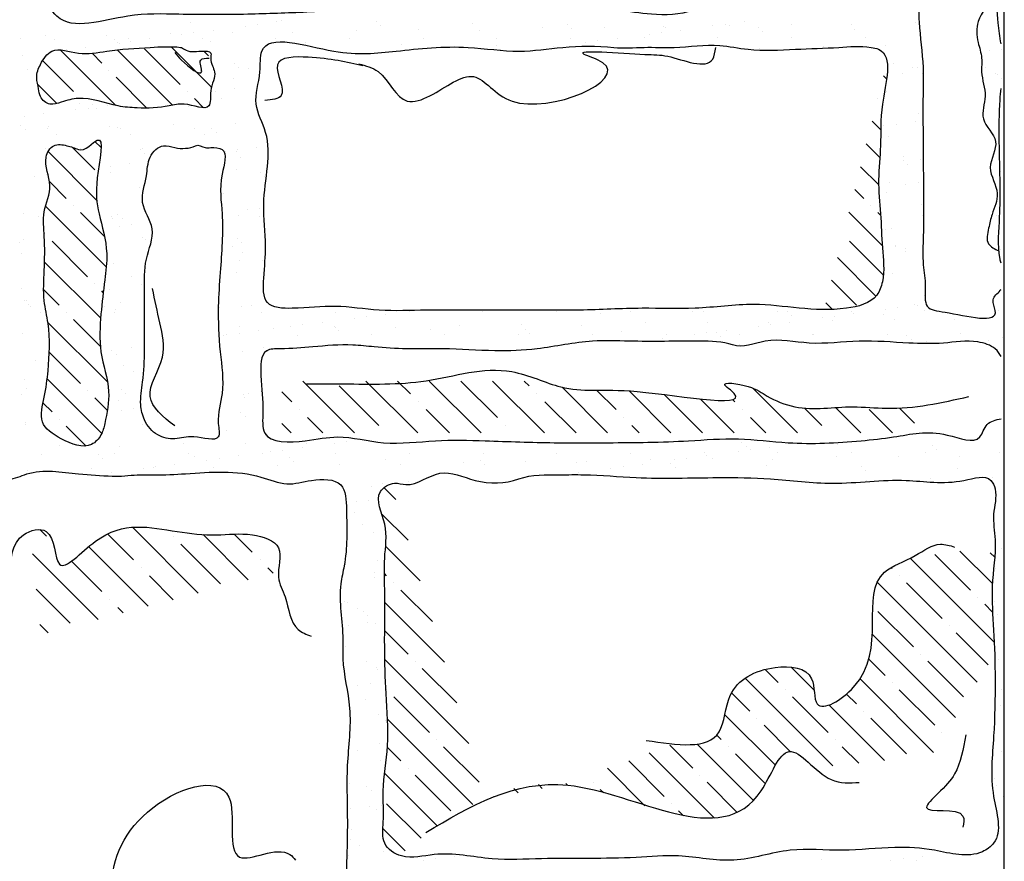
# Model space of a CAD drawing. Extents: x 0 to 217, y -5 to 280.
# Drawn here: x 117 to 131, y 144 to 156 of the extents above; entities that cross this region are included whole.
import ezdxf

# ---------------------------------------------------------------- set-up
doc = ezdxf.new("R2010")
doc.units = 0
doc.header["$MEASUREMENT"] = 0
for name, color, linetype in [('CADdetails-11-VERYFINE', 11, 'CONTINUOUS'), ('CADdetails-15-FINE', 15, 'CONTINUOUS'), ('CADdetails-9-EXTRAFINE', 9, 'CONTINUOUS')]:
    doc.layers.add(name, color=color, linetype=linetype)
pattern_1 = [(135, (-155.8789, 17.90916), (-0.4428278, -0.4428278), []), (135, (-155.8789, 18.352), (-0.4428278, -0.4428278), [0.7828164, -0.1565633, 0, -0.1565633])]
pattern_2 = [(135, (-155.8789, 17.90916), (-0.398545, -0.398545), []), (135, (-155.8789, 18.3077), (-0.398545, -0.398545), [0.70453475, -0.14090695, 0, -0.14090695])]

msp = doc.modelspace()

# ---------------------------------------------------------------- hatches: boundary and pattern name
at = {"layer": 'CADdetails-9-EXTRAFINE'}
h = msp.add_hatch(dxfattribs=at)
h.set_pattern_fill('ANSI35', color=256, scale=0.08876, angle=90, style=0)
h.set_pattern_definition(pattern_2)
edge = h.paths.add_edge_path()
edge.add_spline(control_points=[(117.792, 154.397), (117.74, 154.418), (117.633, 154.456), (117.429, 154.488), (117.276, 154.217), (117.464, 153.901), (117.281, 153.538), (117.326, 153.135), (117.32, 152.723), (117.293, 152.313), (117.406, 151.855), (117.382, 151.391), (117.329, 150.951), (117.217, 150.556), (117.569, 150.326), (117.92, 150.182), (118.122, 150.392), (118.186, 150.654), (118.259, 151.052), (118.073, 151.551), (118.103, 152.081), (118.157, 152.536), (118.219, 153.004), (118.069, 153.503), (118.011, 153.913), (118.204, 154.763), (117.883, 154.36), (117.792, 154.397)], knot_values=[0, 0, 0, 0, 0.224769, 0.473565, 0.729701, 1.267067, 1.775508, 2.237132, 2.876305, 3.444458, 3.876461, 4.7642, 5.266392, 5.729382, 6.207359, 6.785928, 7.037134, 7.261738, 7.869572, 8.628705, 9.338897, 9.98201, 10.480413, 11.239546, 11.915164, 12.625356, 13.022658, 13.022658, 13.022658, 13.022658], degree=3, periodic=0)
edge = h.paths.add_edge_path()
edge.add_spline(control_points=[(119.221, 155.826), (119.081, 155.842), (118.735, 155.822), (118.256, 155.794), (117.811, 155.703), (117.433, 155.858), (117.26, 155.604), (117.19, 155.414), (117.237, 155.261), (117.253, 155.114), (117.39, 155.001), (117.582, 155.07), (117.895, 155.157), (118.249, 155.003), (118.672, 154.972), (118.993, 154.978), (119.3, 155.07), (119.672, 154.894), (119.616, 155.254), (119.75, 155.459), (119.626, 155.62), (119.667, 155.78), (119.456, 155.772), (119.325, 155.754), (119.241, 155.823), (119.221, 155.826)], knot_values=[0, 0, 0, 0, 0.568678, 1.389231, 1.92355, 2.422408, 2.749918, 3.00845, 3.224452, 3.370869, 3.59837, 3.81456, 4.14223, 4.902016, 5.259209, 5.864472, 6.15102, 6.614434, 6.900726, 7.262867, 7.521399, 7.627928, 7.809152, 8.131, 8.210461, 8.210461, 8.210461, 8.210461], degree=3, periodic=0)
h = msp.add_hatch(dxfattribs=at)
h.set_pattern_fill('ANSI35', color=256, scale=0.08876, angle=90, style=0)
h.set_pattern_definition(pattern_2)
edge = h.paths.add_edge_path()
edge.add_spline(control_points=[(128.229, 152.157), (128.331, 152.156), (128.594, 152.169), (128.947, 152.26), (129.088, 152.636), (129.035, 153.022), (129.025, 153.498), (128.973, 153.971), (129.035, 154.496), (129, 154.961), (129.135, 155.459), (129.111, 155.621)], knot_values=[16.526549, 16.526549, 16.526549, 16.526549, 16.831449, 17.300221, 17.504514, 17.987292, 18.470816, 18.954341, 19.437865, 20.028538, 20.545635, 20.545635, 20.545635, 20.545635], degree=3, periodic=0)
edge.add_line((129.111, 155.621), (128.229, 152.157))
h = msp.add_hatch(dxfattribs=at)
h.set_pattern_fill('ANSI35', color=256, scale=0.098623, angle=90, style=0)
h.set_pattern_definition(pattern_1)
edge = h.paths.add_edge_path()
edge.add_spline(control_points=[(129.493, 150.797), (129.363, 150.781), (129.077, 150.764), (128.517, 150.829), (127.954, 150.712), (127.439, 150.925), (127.228, 151.094), (126.733, 151.163), (127.369, 150.726), (125.388, 151.131), (124.791, 150.979), (124.378, 151.126), (124.291, 151.158)], knot_values=[3.365669, 3.365669, 3.365669, 3.365669, 3.764143, 4.242274, 5.067284, 5.486539, 5.788682, 6.119001, 6.222325, 7.546862, 8.634353, 8.913501, 8.913501, 8.913501, 8.913501], degree=3, periodic=0)
edge.add_line((124.291, 151.158), (120.641, 151.158))
edge.add_line((120.641, 151.158), (120.641, 150.433))
edge.add_line((120.641, 150.433), (129.493, 150.433))
edge.add_line((129.493, 150.433), (129.493, 150.797))
h = msp.add_hatch(dxfattribs=at)
h.set_pattern_fill('ANSI35', color=256, scale=0.08876, angle=90, style=0)
h.set_pattern_definition(pattern_2)
edge = h.paths.add_edge_path()
edge.add_spline(control_points=[(122.17, 149.72), (122.108, 149.703), (121.905, 149.553), (122.144, 149.139), (122.063, 148.697), (122.088, 148.12), (122.072, 147.49), (122.094, 146.758), (122.152, 146.086), (122.037, 145.485), (122.076, 145.041), (122.024, 144.68), (122.2, 144.553), (122.288, 144.522)], knot_values=[1.849041, 1.849041, 1.849041, 1.849041, 2.035561, 2.500181, 2.980922, 3.421601, 4.242866, 4.904189, 5.645602, 6.289406, 6.730086, 7.031216, 7.303229, 7.303229, 7.303229, 7.303229], degree=3, periodic=0)
edge.add_spline(control_points=[(122.288, 144.522), (122.981, 145.089), (123.692, 145.591), (124.577, 145.51)], knot_values=[0.316411, 0.316411, 0.316411, 0.316411, 2.851791, 2.851791, 2.851791, 2.851791], degree=3, periodic=0)
edge.add_line((123.488, 145.317), (122.17, 149.72))
edge = h.paths.add_edge_path()
edge.add_spline(control_points=[(130.615, 147.335), (130.612, 147.448), (130.599, 147.764), (130.558, 148.237), (130.611, 148.595), (130.62, 148.749)], knot_values=[18.473772, 18.473772, 18.473772, 18.473772, 18.818164, 19.439445, 19.909559, 19.909559, 19.909559, 19.909559], degree=3, periodic=0)
edge.add_line((130.62, 148.749), (129.659, 148.808))
edge.add_spline(control_points=[(129.659, 148.808), (129.609, 148.78), (129.41, 148.651), (128.596, 148.387), (129.264, 147.16), (128.044, 146.434), (128.138, 147.142), (127.43, 147.205), (126.847, 146.893), (126.834, 146.083), (126.401, 146.052), (126.109, 146.08)], knot_values=[0.301475, 0.301475, 0.301475, 0.301475, 0.472255, 0.97056, 2.657658, 3.227092, 3.593499, 4.134488, 4.884814, 5.425389, 6.164977, 6.164977, 6.164977, 6.164977], degree=3, periodic=0)
edge.add_line((126.109, 146.08), (124.577, 145.51))
edge.add_spline(control_points=[(124.577, 145.51), (124.598, 145.508), (125.582, 145.403), (126.893, 144.492), (127.448, 145.6), (127.495, 145.688)], knot_values=[2.851791, 2.851791, 2.851791, 2.851791, 2.912337, 5.658134, 5.915385, 5.915385, 5.915385, 5.915385], degree=3, periodic=0)
edge.add_spline(control_points=[(127.495, 145.688), (127.572, 145.835), (127.727, 146.099), (127.959, 145.865), (128.091, 145.749)], knot_values=[5.915385, 5.915385, 5.915385, 5.915385, 6.342073, 6.798279, 6.798279, 6.798279, 6.798279], degree=3, periodic=0)
edge.add_line((128.091, 145.749), (129.732, 145.916))
edge.add_line((129.732, 145.916), (130.615, 147.335))
h = msp.add_hatch(dxfattribs=at)
h.set_pattern_fill('ANSI35', color=256, scale=0.098623, angle=90, style=0)
h.set_pattern_definition(pattern_1)
edge = h.paths.add_edge_path()
edge.add_spline(control_points=[(120.593, 148.49), (120.6, 148.608), (120.679, 148.888), (120.172, 149.05), (119.716, 148.984), (118.967, 149.066), (118.237, 149.255), (117.439, 148.3), (117.477, 149.105), (117.197, 149.085), (117.117, 149.055)], knot_values=[0.682819, 0.682819, 0.682819, 0.682819, 1.023428, 1.438361, 1.948757, 2.507478, 3.675775, 4.280591, 4.779932, 5.011628, 5.011628, 5.011628, 5.011628], degree=3, periodic=0)
edge.add_line((117.117, 149.055), (117.267, 147.606))
edge.add_line((117.267, 147.606), (120.593, 148.49))

# ---------------------------------------------------------------- linework, layer by layer
at = {"layer": 'CADdetails-11-VERYFINE'}
for p, q in [((119.357, 156.171), (119.357, 156.171)), ((120.128, 156.123), (120.128, 156.123)), ((120.3, 156.146), (120.3, 156.146)), ((120.569, 156.181), (120.569, 156.181)), ((120.64, 156.198), (120.64, 156.198)), ((121.965, 156.186), (121.965, 156.186)), ((122.026, 156.131), (122.026, 156.131)), ((123.31, 156.157), (123.31, 156.157)), ((124.635, 156.146), (124.635, 156.146)), ((125.979, 156.117), (125.979, 156.117)), ((126.672, 156.127), (126.672, 156.127)), ((126.845, 156.15), (126.845, 156.15)), ((126.902, 156.138), (126.902, 156.138)), ((127.114, 156.185), (127.114, 156.185)), ((127.769, 156.149), (127.769, 156.149)), ((128.616, 156.145), (128.616, 156.145)), ((129.51, 156.177), (129.51, 156.177)), ((117.337, 155.992), (117.337, 155.992)), ((118.184, 155.988), (118.184, 155.988)), ((119.078, 156.02), (119.078, 156.02)), ((119.237, 156.006), (119.237, 156.006)), ((119.409, 156.028), (119.409, 156.028)), ((119.678, 156.064), (119.678, 156.064)), ((119.945, 156.031), (119.945, 156.031)), ((120.792, 156.027), (120.792, 156.027)), ((121.686, 156.059), (121.686, 156.059)), ((122.553, 156.071), (122.553, 156.071)), ((123.4, 156.066), (123.4, 156.066)), ((124.294, 156.099), (124.294, 156.099)), ((124.696, 156.09), (124.696, 156.09)), ((125.161, 156.11), (125.161, 156.11)), ((125.781, 156.01), (125.781, 156.01)), ((125.953, 156.032), (125.953, 156.032)), ((126.008, 156.106), (126.008, 156.106)), ((126.222, 156.068), (126.222, 156.068)), ((127.304, 156.105), (127.304, 156.105)), ((127.365, 156.049), (127.365, 156.049)), ((128.649, 156.076), (128.649, 156.076)), ((116.976, 155.948), (116.976, 155.948)), ((117.461, 155.942), (117.461, 155.942)), ((118.301, 155.937), (118.301, 155.937)), ((118.345, 155.888), (118.345, 155.888)), ((118.362, 155.881), (118.362, 155.881)), ((118.492, 155.944), (118.492, 155.944)), ((118.518, 155.911), (118.518, 155.911)), ((118.787, 155.946), (118.787, 155.946)), ((119.523, 155.946), (119.523, 155.946)), ((119.645, 155.907), (119.645, 155.907)), ((120.555, 155.948), (120.555, 155.948)), ((120.97, 155.896), (120.97, 155.896)), ((121.586, 155.95), (121.586, 155.95)), ((122.314, 155.867), (122.314, 155.867)), ((122.617, 155.952), (122.617, 155.952)), ((123.639, 155.855), (123.639, 155.855)), ((123.648, 155.954), (123.648, 155.954)), ((124.679, 155.956), (124.679, 155.956)), ((124.89, 155.892), (124.89, 155.892)), ((125.062, 155.915), (125.062, 155.915)), ((125.331, 155.951), (125.331, 155.951)), ((125.71, 155.957), (125.71, 155.957)), ((126.741, 155.959), (126.741, 155.959)), ((127.773, 155.961), (127.773, 155.961)), ((128.804, 155.963), (128.804, 155.963)), ((129.083, 155.85), (129.083, 155.85)), ((117.004, 155.712), (117.004, 155.712)), ((117.626, 155.794), (117.626, 155.794)), ((117.896, 155.829), (117.896, 155.829)), ((123.7, 155.799), (123.7, 155.799)), ((123.998, 155.775), (123.998, 155.775)), ((124.171, 155.798), (124.171, 155.798)), ((124.44, 155.833), (124.44, 155.833)), ((127.322, 155.806), (127.322, 155.806)), ((128.217, 155.839), (128.217, 155.839)), ((130.543, 155.779), (130.543, 155.779)), ((130.715, 155.802), (130.715, 155.802)), ((119.975, 155.605), (119.975, 155.605)), ((129.202, 155.603), (129.202, 155.603)), ((117.086, 155.523), (117.086, 155.523)), ((120.036, 155.549), (120.036, 155.549)), ((120.18, 155.528), (120.18, 155.528)), ((120.319, 155.439), (120.319, 155.439)), ((129.327, 155.454), (129.327, 155.454)), ((129.46, 155.545), (129.46, 155.545)), ((129.531, 155.539), (129.531, 155.539)), ((129.6, 155.456), (129.6, 155.456)), ((130.491, 155.547), (130.491, 155.547)), ((130.631, 155.458), (130.631, 155.458)), ((130.652, 155.443), (130.652, 155.443)), ((119.966, 155.393), (119.966, 155.393)), ((130.713, 155.387), (130.713, 155.387)), ((119.714, 155.211), (119.714, 155.211)), ((119.983, 155.247), (119.983, 155.247)), ((129.104, 155.212), (129.104, 155.212)), ((117.805, 155.044), (117.805, 155.044)), ((117.984, 155.024), (117.984, 155.024)), ((119.791, 155.117), (119.791, 155.117)), ((129.071, 155.134), (129.071, 155.134)), ((117.31, 154.895), (117.31, 154.895)), ((117.759, 154.954), (117.759, 154.954)), ((117.932, 154.976), (117.932, 154.976)), ((118.045, 154.968), (118.045, 154.968)), ((118.201, 155.012), (118.201, 155.012)), ((119.328, 154.995), (119.328, 154.995)), ((129.552, 154.901), (129.552, 154.901)), ((117.04, 154.859), (117.04, 154.859)), ((119.12, 154.744), (119.12, 154.744)), ((119.986, 154.755), (119.986, 154.755)), ((129.238, 154.75), (129.238, 154.75)), ((129.507, 154.786), (129.507, 154.786)), ((116.988, 154.733), (116.988, 154.733)), ((117.049, 154.677), (117.049, 154.677)), ((117.354, 154.693), (117.354, 154.693)), ((117.378, 154.716), (117.378, 154.716)), ((117.493, 154.604), (117.493, 154.604)), ((118.225, 154.712), (118.225, 154.712)), ((118.333, 154.704), (118.333, 154.704)), ((118.385, 154.695), (118.385, 154.695)), ((118.524, 154.606), (118.524, 154.606)), ((119.416, 154.697), (119.416, 154.697)), ((119.556, 154.608), (119.556, 154.608)), ((119.658, 154.693), (119.658, 154.693)), ((119.719, 154.637), (119.719, 154.637)), ((129.065, 154.728), (129.065, 154.728)), ((129.125, 154.574), (129.125, 154.574)), ((117.338, 154.414), (117.338, 154.414)), ((117.826, 154.406), (117.826, 154.406)), ((118.662, 154.402), (118.662, 154.402)), ((118.693, 154.417), (118.693, 154.417)), ((118.724, 154.346), (118.724, 154.346)), ((119.847, 154.371), (119.847, 154.371)), ((120.007, 154.373), (120.007, 154.373)), ((120.02, 154.394), (120.02, 154.394)), ((120.289, 154.429), (120.289, 154.429)), ((120.434, 154.445), (120.434, 154.445)), ((118.506, 154.195), (118.506, 154.195)), ((120.058, 154.288), (120.058, 154.288)), ((129.339, 154.305), (129.339, 154.305)), ((129.34, 154.24), (129.34, 154.24)), ((129.573, 154.263), (129.573, 154.263)), ((130.685, 154.21), (130.685, 154.21)), ((118.237, 154.159), (118.237, 154.159)), ((118.246, 154.074), (118.246, 154.074)), ((120.007, 154.117), (120.007, 154.117)), ((120.337, 154.071), (120.337, 154.071)), ((129.401, 154.184), (129.401, 154.184)), ((130.703, 154.086), (130.703, 154.086)), ((117.173, 154.019), (117.173, 154.019)), ((117.346, 154.042), (117.346, 154.042)), ((120.398, 154.015), (120.398, 154.015)), ((129.146, 153.936), (129.146, 153.936)), ((129.543, 153.933), (129.543, 153.933)), ((118.652, 153.866), (118.652, 153.866)), ((119.823, 153.779), (119.823, 153.779)), ((129.103, 153.796), (129.103, 153.796)), ((129.371, 153.91), (129.371, 153.91)), ((117.021, 153.501), (117.021, 153.501)), ((120.153, 153.554), (120.153, 153.554)), ((120.325, 153.577), (120.325, 153.577)), ((129.594, 153.625), (129.594, 153.625)), ((117.232, 153.453), (117.232, 153.453)), ((118.263, 153.455), (118.263, 153.455)), ((118.267, 153.436), (118.267, 153.436)), ((118.346, 153.49), (118.346, 153.49)), ((118.407, 153.434), (118.407, 153.434)), ((120.028, 153.479), (120.028, 153.479)), ((120.326, 153.459), (120.326, 153.459)), ((129.606, 153.476), (129.606, 153.476)), ((130.637, 153.478), (130.637, 153.478)), ((118.37, 153.32), (118.37, 153.32)), ((118.542, 153.342), (118.542, 153.342)), ((129.084, 153.271), (129.084, 153.271)), ((129.167, 153.298), (129.167, 153.298)), ((130.74, 153.233), (130.74, 153.233)), ((116.974, 153.097), (116.974, 153.097)), ((117.029, 153.143), (117.029, 153.143)), ((118.695, 153.17), (118.695, 153.17)), ((118.735, 153.141), (118.735, 153.141)), ((120.02, 153.158), (120.02, 153.158)), ((120.081, 153.102), (120.081, 153.102)), ((119.951, 153.039), (119.951, 153.039)), ((120.09, 152.95), (120.09, 152.95)), ((129.226, 153.034), (129.226, 153.034)), ((129.231, 153.056), (129.231, 153.056)), ((129.371, 152.967), (129.371, 152.967)), ((129.373, 153.007), (129.373, 153.007)), ((129.615, 152.987), (129.615, 152.987)), ((130.697, 152.996), (130.697, 152.996)), ((116.997, 152.944), (116.997, 152.944)), ((120.049, 152.841), (120.049, 152.841)), ((120.369, 152.838), (120.369, 152.838)), ((118.288, 152.798), (118.288, 152.798)), ((120.008, 152.678), (120.008, 152.678)), ((118.531, 152.626), (118.531, 152.626)), ((129.188, 152.66), (129.188, 152.66)), ((116.994, 152.459), (116.994, 152.459)), ((118.225, 152.443), (118.225, 152.443)), ((118.675, 152.502), (118.675, 152.502)), ((117.034, 152.287), (117.034, 152.287)), ((117.065, 152.29), (117.065, 152.29)), ((129.635, 152.349), (129.635, 152.349)), ((117.095, 152.231), (117.095, 152.231)), ((117.125, 152.204), (117.125, 152.204)), ((118.156, 152.206), (118.156, 152.206)), ((118.309, 152.16), (118.309, 152.16)), ((118.378, 152.257), (118.378, 152.257)), ((119.764, 152.19), (119.764, 152.19)), ((120.07, 152.203), (120.07, 152.203)), ((120.218, 152.21), (120.218, 152.21)), ((120.358, 152.121), (120.358, 152.121)), ((121.389, 152.123), (121.389, 152.123)), ((122.42, 152.124), (122.42, 152.124)), ((123.451, 152.126), (123.451, 152.126)), ((124.482, 152.128), (124.482, 152.128)), ((125.514, 152.13), (125.514, 152.13)), ((126.386, 152.135), (126.386, 152.135)), ((126.545, 152.132), (126.545, 152.132)), ((127.576, 152.134), (127.576, 152.134)), ((127.711, 152.124), (127.711, 152.124)), ((128.607, 152.136), (128.607, 152.136)), ((129.09, 152.159), (129.09, 152.159)), ((129.262, 152.182), (129.262, 152.182)), ((129.498, 152.227), (129.498, 152.227)), ((129.531, 152.217), (129.531, 152.217)), ((129.638, 152.138), (129.638, 152.138)), ((130.669, 152.139), (130.669, 152.139)), ((117.264, 152.115), (117.264, 152.115)), ((118.296, 152.117), (118.296, 152.117)), ((121.654, 152.037), (121.654, 152.037)), ((121.827, 152.06), (121.827, 152.06)), ((122.096, 152.095), (122.096, 152.095)), ((125.103, 152.109), (125.103, 152.109)), ((126.6, 151.982), (126.6, 151.982)), ((127.749, 151.982), (127.749, 151.982)), ((127.772, 152.068), (127.772, 152.068)), ((128.199, 152.042), (128.199, 152.042)), ((128.342, 152.011), (128.342, 152.011)), ((128.371, 152.064), (128.371, 152.064)), ((128.64, 152.1), (128.64, 152.1)), ((129.056, 152.095), (129.056, 152.095)), ((129.209, 152.022), (129.209, 152.022)), ((130.056, 152.018), (130.056, 152.018)), ((130.442, 152.027), (130.442, 152.027)), ((118.708, 151.955), (118.708, 151.955)), ((120.052, 151.926), (120.052, 151.926)), ((120.313, 151.861), (120.313, 151.861)), ((120.518, 151.893), (120.518, 151.893)), ((120.763, 151.92), (120.763, 151.92)), ((120.935, 151.943), (120.935, 151.943)), ((121.205, 151.978), (121.205, 151.978)), ((121.377, 151.915), (121.377, 151.915)), ((121.384, 151.904), (121.384, 151.904)), ((121.438, 151.859), (121.438, 151.859)), ((122.231, 151.9), (122.231, 151.9)), ((122.722, 151.885), (122.722, 151.885)), ((123.126, 151.932), (123.126, 151.932)), ((123.992, 151.943), (123.992, 151.943)), ((124.047, 151.874), (124.047, 151.874)), ((124.839, 151.939), (124.839, 151.939)), ((125.391, 151.845), (125.391, 151.845)), ((125.734, 151.971), (125.734, 151.971)), ((126.858, 151.865), (126.858, 151.865)), ((127.307, 151.924), (127.307, 151.924)), ((127.447, 151.978), (127.447, 151.978)), ((127.48, 151.947), (127.48, 151.947)), ((117.015, 151.821), (117.015, 151.821)), ((119.829, 151.799), (119.829, 151.799)), ((119.872, 151.803), (119.872, 151.803)), ((120.044, 151.825), (120.044, 151.825)), ((120.861, 151.8), (120.861, 151.8)), ((121.892, 151.802), (121.892, 151.802)), ((122.923, 151.804), (122.923, 151.804)), ((123.954, 151.806), (123.954, 151.806)), ((124.108, 151.818), (124.108, 151.818)), ((124.985, 151.808), (124.985, 151.808)), ((125.697, 151.712), (125.697, 151.712)), ((125.966, 151.748), (125.966, 151.748)), ((126.016, 151.81), (126.016, 151.81)), ((126.416, 151.807), (126.416, 151.807)), ((126.588, 151.83), (126.588, 151.83)), ((126.716, 151.833), (126.716, 151.833)), ((126.777, 151.777), (126.777, 151.777)), ((127.047, 151.812), (127.047, 151.812)), ((128.06, 151.804), (128.06, 151.804)), ((128.078, 151.814), (128.078, 151.814)), ((129.11, 151.815), (129.11, 151.815)), ((129.385, 151.793), (129.385, 151.793)), ((129.446, 151.737), (129.446, 151.737)), ((129.656, 151.711), (129.656, 151.711)), ((130.141, 151.817), (130.141, 151.817)), ((130.523, 151.722), (130.523, 151.722)), ((130.73, 151.763), (130.73, 151.763)), ((118.262, 151.591), (118.262, 151.591)), ((118.531, 151.626), (118.531, 151.626)), ((120.382, 151.624), (120.382, 151.624)), ((127.048, 151.672), (127.048, 151.672)), ((127.915, 151.683), (127.915, 151.683)), ((117.198, 151.451), (117.198, 151.451)), ((117.37, 151.473), (117.37, 151.473)), ((118.33, 151.522), (118.33, 151.522)), ((120.091, 151.565), (120.091, 151.565)), ((120.443, 151.568), (120.443, 151.568)), ((118.423, 151.377), (118.423, 151.377)), ((117.036, 151.183), (117.036, 151.183)), ((118.563, 151.288), (118.563, 151.288)), ((117.066, 151.054), (117.066, 151.054)), ((118.391, 151.043), (118.391, 151.043)), ((117.003, 150.964), (117.003, 150.964)), ((118.351, 150.884), (118.351, 150.884)), ((118.452, 150.987), (118.452, 150.987)), ((120.097, 150.969), (120.097, 150.969)), ((120.112, 150.927), (120.112, 150.927)), ((120.177, 150.986), (120.177, 150.986)), ((120.349, 151.008), (120.349, 151.008)), ((118.395, 150.751), (118.395, 150.751)), ((118.567, 150.774), (118.567, 150.774)), ((120.065, 150.712), (120.065, 150.712)), ((120.126, 150.656), (120.126, 150.656)), ((117.053, 150.574), (117.053, 150.574)), ((117.057, 150.545), (117.057, 150.545)), ((118.691, 150.548), (118.691, 150.548)), ((119.862, 150.461), (119.862, 150.461)), ((120.414, 150.392), (120.414, 150.392)), ((129.698, 150.435), (129.698, 150.435)), ((117.524, 150.25), (117.524, 150.25)), ((118.371, 150.246), (118.371, 150.246)), ((119.266, 150.278), (119.266, 150.278)), ((120.132, 150.289), (120.132, 150.289)), ((120.655, 150.191), (120.655, 150.191)), ((120.924, 150.227), (120.924, 150.227)), ((120.98, 150.285), (120.98, 150.285)), ((121.374, 150.286), (121.374, 150.286)), ((121.546, 150.308), (121.546, 150.308)), ((121.8, 150.324), (121.8, 150.324)), ((121.874, 150.317), (121.874, 150.317)), ((123.588, 150.324), (123.588, 150.324)), ((124.47, 150.284), (124.47, 150.284)), ((125.753, 150.31), (125.753, 150.31)), ((127.078, 150.299), (127.078, 150.299)), ((127.139, 150.243), (127.139, 150.243)), ((127.199, 150.195), (127.199, 150.195)), ((127.468, 150.231), (127.468, 150.231)), ((127.918, 150.29), (127.918, 150.29)), ((128.422, 150.27), (128.422, 150.27)), ((129.747, 150.258), (129.747, 150.258)), ((129.808, 150.202), (129.808, 150.202)), ((117.271, 150.135), (117.271, 150.135)), ((118.074, 150.13), (118.074, 150.13)), ((118.135, 150.074), (118.135, 150.074)), ((118.302, 150.137), (118.302, 150.137)), ((119.333, 150.138), (119.333, 150.138)), ((119.419, 150.101), (119.419, 150.101)), ((119.763, 150.074), (119.763, 150.074)), ((120.033, 150.109), (120.033, 150.109)), ((120.364, 150.14), (120.364, 150.14)), ((120.482, 150.168), (120.482, 150.168)), ((120.744, 150.09), (120.744, 150.09)), ((121.395, 150.142), (121.395, 150.142)), ((122.088, 150.06), (122.088, 150.06)), ((122.426, 150.144), (122.426, 150.144)), ((123.458, 150.146), (123.458, 150.146)), ((124.489, 150.148), (124.489, 150.148)), ((125.52, 150.15), (125.52, 150.15)), ((125.796, 150.057), (125.796, 150.057)), ((126.135, 150.055), (126.135, 150.055)), ((126.308, 150.078), (126.308, 150.078)), ((126.551, 150.152), (126.551, 150.152)), ((126.577, 150.113), (126.577, 150.113)), ((126.663, 150.068), (126.663, 150.068)), ((127.027, 150.173), (127.027, 150.173)), ((127.51, 150.064), (127.51, 150.064)), ((127.582, 150.153), (127.582, 150.153)), ((128.404, 150.097), (128.404, 150.097)), ((128.613, 150.155), (128.613, 150.155)), ((129.271, 150.108), (129.271, 150.108)), ((129.644, 150.157), (129.644, 150.157)), ((130.118, 150.104), (130.118, 150.104)), ((130.676, 150.159), (130.676, 150.159)), ((117.972, 149.94), (117.972, 149.94)), ((118.7, 149.934), (118.7, 149.934)), ((118.839, 149.951), (118.839, 149.951)), ((118.872, 149.956), (118.872, 149.956)), ((119.141, 149.992), (119.141, 149.992)), ((119.591, 150.051), (119.591, 150.051)), ((119.686, 149.947), (119.686, 149.947)), ((120.58, 149.979), (120.58, 149.979)), ((120.805, 150.034), (120.805, 150.034)), ((121.447, 149.99), (121.447, 149.99)), ((122.294, 149.986), (122.294, 149.986)), ((123.188, 150.018), (123.188, 150.018)), ((123.413, 150.049), (123.413, 150.049)), ((123.474, 149.993), (123.474, 149.993)), ((124.055, 150.029), (124.055, 150.029)), ((124.758, 150.02), (124.758, 150.02)), ((124.902, 150.025), (124.902, 150.025)), ((125.244, 149.938), (125.244, 149.938)), ((125.416, 149.961), (125.416, 149.961)), ((125.686, 149.996), (125.686, 149.996)), ((126.083, 150.008), (126.083, 150.008)), ((126.144, 149.952), (126.144, 149.952)), ((127.427, 149.979), (127.427, 149.979)), ((128.752, 149.968), (128.752, 149.968)), ((130.096, 149.938), (130.096, 149.938)), ((117.078, 149.907), (117.078, 149.907)), ((118.25, 149.875), (118.25, 149.875)), ((124.794, 149.879), (124.794, 149.879)), ((128.813, 149.912), (128.813, 149.912)), ((129.719, 149.797), (129.719, 149.797)), ((130.586, 149.808), (130.586, 149.808)), ((121.895, 149.679), (121.895, 149.679)), ((122.052, 149.724), (122.052, 149.724)), ((122.418, 149.758), (122.418, 149.758)), ((127.977, 149.769), (127.977, 149.769)), ((128.238, 149.735), (128.238, 149.735)), ((128.825, 149.765), (128.825, 149.765)), ((121.679, 149.469), (121.679, 149.469)), ((121.851, 149.491), (121.851, 149.491)), ((121.663, 149.313), (121.663, 149.313)), ((121.771, 149.148), (121.771, 149.148)), ((130.606, 149.17), (130.606, 149.17)), ((121.916, 149.041), (121.916, 149.041)), ((130.708, 148.821), (130.708, 148.821)), ((121.534, 148.592), (121.534, 148.592)), ((121.984, 148.652), (121.984, 148.652)), ((121.93, 148.484), (121.93, 148.484)), ((121.936, 148.403), (121.936, 148.403)), ((130.627, 148.532), (130.627, 148.532)), ((121.51, 148.076), (121.51, 148.076)), ((121.555, 148.064), (121.555, 148.064)), ((130.616, 148.073), (130.616, 148.073)), ((121.695, 147.975), (121.695, 147.975)), ((121.784, 147.933), (121.784, 147.933)), ((121.845, 147.877), (121.845, 147.877)), ((130.648, 147.894), (130.648, 147.894)), ((121.571, 147.74), (121.571, 147.74)), ((121.84, 147.775), (121.84, 147.775)), ((121.957, 147.765), (121.957, 147.765)), ((121.53, 147.438), (121.53, 147.438)), ((121.823, 147.235), (121.823, 147.235)), ((130.669, 147.256), (130.669, 147.256)), ((121.962, 147.146), (121.962, 147.146)), ((121.978, 147.127), (121.978, 147.127)), ((121.704, 146.9), (121.704, 146.9)), ((121.876, 146.923), (121.876, 146.923)), ((130.714, 146.841), (130.714, 146.841)), ((121.817, 146.701), (121.817, 146.701)), ((130.69, 146.618), (130.69, 146.618)), ((121.999, 146.489), (121.999, 146.489)), ((122.09, 146.406), (122.09, 146.406)), ((122.009, 146.083), (122.009, 146.083)), ((121.701, 145.995), (121.701, 145.995)), ((130.711, 145.98), (130.711, 145.98)), ((122.02, 145.851), (122.02, 145.851)), ((121.593, 145.524), (121.593, 145.524)), ((130.607, 145.592), (130.607, 145.592)), ((121.83, 145.487), (121.83, 145.487)), ((121.891, 145.431), (121.891, 145.431)), ((130.641, 145.505), (130.641, 145.505)), ((130.746, 145.503), (130.746, 145.503)), ((130.732, 145.342), (130.732, 145.342)), ((121.595, 145.171), (121.595, 145.171)), ((121.864, 145.207), (121.864, 145.207)), ((121.969, 145.165), (121.969, 145.165)), ((122.041, 145.213), (122.041, 145.213)), ((121.614, 144.886), (121.614, 144.886)), ((121.594, 144.746), (121.594, 144.746)), ((121.733, 144.657), (121.733, 144.657)), ((122.062, 144.575), (122.062, 144.575)), ((121.574, 144.518), (121.574, 144.518)), ((122.619, 144.449), (122.619, 144.449)), ((122.792, 144.471), (122.792, 144.471)), ((123.061, 144.507), (123.061, 144.507)), ((128.196, 144.463), (128.196, 144.463)), ((129.164, 144.453), (129.164, 144.453)), ((129.336, 144.476), (129.336, 144.476)), ((129.521, 144.452), (129.521, 144.452)), ((129.605, 144.511), (129.605, 144.511))]:
    msp.add_line(p, q, dxfattribs=at)
at = {"layer": 'CADdetails-15-FINE'}
msp.add_line((130.75, 135.436), (130.75, 178.5), dxfattribs=at)
at = {"layer": 'CADdetails-9-EXTRAFINE'}
for points, start_tangent, end_tangent in [([(117.601, 160.886), (117.491, 160.886), (117.271, 160.803), (117.243, 160.638), (117.271, 160.418), (117.326, 160.088), (117.353, 159.895), (117.271, 159.455), (117.298, 159.069), (117.298, 158.216), (117.215, 157.5), (117.298, 156.895), (117.326, 156.564), (117.491, 156.262), (118.483, 156.262), (119.199, 156.289), (120.163, 156.289), (120.99, 156.317), (122.698, 156.372), (123.828, 156.372), (124.517, 156.372), (125.343, 156.344), (125.811, 156.289), (126.39, 156.344), (126.665, 156.482), (126.996, 156.757), (126.858, 157.197), (126.665, 158.409), (126.665, 158.849), (126.693, 159.399), (126.721, 160.225), (126.528, 160.941), (126.197, 160.858), (125.371, 160.776), (124.489, 160.803), (123.607, 160.831), (122.671, 160.776), (121.761, 160.803), (120.494, 160.831), (119.64, 160.886), (118.648, 160.886), (118.4, 160.886), (117.822, 160.913), (117.601, 160.886)], (-0.936408, 0.350914), (-0.936408, 0.350914)), ([(125.284, 155.826), (124.57, 155.826), (123.961, 155.773), (123.246, 155.826), (122.24, 155.773), (121.366, 155.773), (120.36, 155.773), (120.333, 155.482), (120.28, 155.032), (120.413, 154.635), (120.439, 154.159), (120.386, 153.63), (120.413, 153.048), (120.386, 152.598), (120.439, 152.255), (120.784, 152.175), (121.392, 152.202), (122.001, 152.149), (122.663, 152.149), (123.193, 152.149), (124.331, 152.149), (124.808, 152.149), (125.682, 152.175), (126.423, 152.175), (127.244, 152.228), (128.541, 152.175), (128.965, 152.36), (129.044, 152.546), (129.044, 153.022), (129.018, 153.498), (128.991, 153.974), (129.018, 154.45), (129.044, 155.032), (128.991, 155.799), (128.885, 155.826), (128.435, 155.826), (127.826, 155.799), (127.164, 155.799), (126.767, 155.852), (126.132, 155.826), (125.708, 155.826), (125.284, 155.826)], (-0.993892, 0.110358), (-0.993892, 0.110358)), ([(119.221, 155.826), (118.798, 155.826), (118.189, 155.773), (117.792, 155.746), (117.421, 155.773), (117.262, 155.588), (117.209, 155.402), (117.236, 155.244), (117.262, 155.138), (117.395, 155.032), (117.553, 155.058), (117.792, 155.111), (118.348, 155.006), (118.613, 154.979), (119.063, 155.006), (119.274, 155.032), (119.619, 155.006), (119.645, 155.217), (119.698, 155.482), (119.645, 155.667), (119.645, 155.746), (119.513, 155.773), (119.274, 155.799), (119.221, 155.826)], (-0.99293, 0.118703), (-0.99293, 0.118703)), ([(117.792, 154.397), (117.633, 154.45), (117.448, 154.45), (117.342, 154.291), (117.395, 153.895), (117.315, 153.524), (117.315, 153.18), (117.315, 152.704), (117.315, 152.281), (117.368, 151.964), (117.368, 151.302), (117.315, 150.932), (117.289, 150.588), (117.553, 150.35), (117.977, 150.271), (118.109, 150.403), (118.162, 150.562), (118.215, 151.011), (118.109, 151.567), (118.109, 152.096), (118.162, 152.572), (118.189, 152.942), (118.083, 153.498), (118.057, 154), (118.057, 154.529), (117.792, 154.397)], (-0.925544, 0.378639), (-0.925544, 0.378639)), ([(119.433, 154.45), (119.142, 154.424), (118.983, 154.45), (118.798, 154.291), (118.745, 154.027), (118.692, 153.657), (118.824, 153.286), (118.745, 152.863), (118.718, 152.413), (118.718, 151.99), (118.718, 151.593), (118.692, 151.144), (118.665, 150.826), (118.718, 150.615), (118.904, 150.403), (119.142, 150.35), (119.407, 150.377), (119.751, 150.377), (119.751, 150.562), (119.804, 150.985), (119.777, 151.567), (119.751, 152.202), (119.777, 152.678), (119.804, 153.498), (119.804, 154.053), (119.804, 154.397), (119.645, 154.424), (119.566, 154.424), (119.433, 154.45)], (-0.905821, -0.423661), (-0.905821, -0.423661)), ([(118.267, 149.827), (117.795, 149.858), (117.071, 149.858), (116.819, 149.78), (116.363, 149.843), (116.174, 149.78), (116.095, 149.449), (116.143, 149.072), (116.111, 148.443), (116.127, 147.641), (116.095, 147.107), (116.032, 146.525), (116.143, 145.613), (116.143, 145.283), (116.096, 144.427), (116.017, 143.72), (116.065, 143.39), (116.175, 142.557), (116.175, 142.415), (116.222, 142.258), (117.009, 142.274), (117.717, 142.274), (119.07, 142.274), (119.841, 142.258), (120.722, 142.289), (121.037, 142.289), (121.352, 142.368), (121.509, 142.478), (121.541, 142.981), (121.525, 143.94), (121.556, 145.072), (121.556, 145.78), (121.588, 146.581), (121.494, 147.273), (121.494, 147.54), (121.465, 148.32), (121.512, 148.572), (121.544, 149.358), (121.465, 149.704), (121.056, 149.767), (120.71, 149.719), (120.348, 149.814), (119.293, 149.861), (118.853, 149.845), (118.617, 149.845), (118.267, 149.827)], (-0.998433, 0.055957), (-0.998433, 0.055957)), ([(123.957, 149.788), (123.344, 149.768), (122.85, 149.867), (122.376, 149.709), (122.217, 149.728), (122.02, 149.61), (122.079, 149.155), (122.079, 148.681), (122.079, 148.247), (122.079, 147.437), (122.099, 146.785), (122.118, 146.054), (122.059, 145.422), (122.059, 144.987), (122.079, 144.691), (122.316, 144.513), (122.771, 144.533), (123.582, 144.474), (124.274, 144.474), (125.599, 144.493), (126.192, 144.513), (126.963, 144.454), (127.754, 144.592), (128.485, 144.592), (129.217, 144.632), (129.771, 144.592), (130.443, 144.572), (130.601, 144.691), (130.601, 145.343), (130.601, 146.192), (130.621, 146.982), (130.601, 147.674), (130.581, 148.286), (130.621, 148.938), (130.601, 149.294), (130.621, 149.649), (130.562, 149.768), (130.186, 149.768), (129.375, 149.768), (128.347, 149.728), (127.477, 149.788), (126.745, 149.807), (125.599, 149.807), (124.867, 149.847), (124.531, 149.847), (123.957, 149.788)], (-0.940858, -0.338803), (-0.940858, -0.338803))]:
    msp.add_spline(points, degree=3, dxfattribs=dict(at, start_tangent=start_tangent, end_tangent=end_tangent))
for points, knots in [([(130.704, 155.876), (130.691, 155.973), (130.62, 156.388), (130.681, 156.949), (130.648, 157.55), (130.735, 158.051), (130.579, 158.422), (130.707, 158.914), (130.323, 158.818), (130.128, 158.968), (129.98, 158.89), (129.944, 158.904), (129.902, 158.921), (129.767, 158.898), (129.475, 158.833), (129.648, 158.457), (129.49, 158.131), (129.725, 157.772), (129.677, 157.355), (129.578, 156.954), (129.556, 156.555), (129.548, 156.095), (129.622, 155.657), (129.605, 154.918), (129.62, 154.272), (129.616, 153.588), (129.622, 153.196), (129.599, 152.811), (129.662, 152.504), (129.614, 152.155), (130.061, 152.119), (130.761, 151.916), (130.55, 152.311), (130.664, 152.385), (130.7, 152.435), (130.704, 152.44)], [11.93572, 11.93572, 11.93572, 11.93572, 12.232888, 13.209746, 13.628399, 14.075835, 14.692397, 14.943589, 15.22434, 15.536665, 15.653149, 15.653149, 15.653149, 15.792829, 16.067924, 16.348421, 16.768005, 17.094721, 17.541285, 17.995645, 18.359551, 18.750294, 19.394656, 19.701668, 20.997566, 21.360399, 21.779052, 22.197705, 22.505986, 22.786483, 23.051482, 23.765639, 23.921706, 24.086075, 24.106979, 24.106979, 24.106979, 24.106979]), ([(130.65, 156.537), (130.536, 156.431), (130.346, 156.238), (130.368, 155.914), (130.449, 155.689), (130.413, 155.431), (130.528, 155.156), (130.379, 154.799), (130.735, 154.521), (130.463, 154.138), (130.718, 153.809), (130.578, 153.519), (130.532, 153.297), (130.479, 153.076), (130.613, 153.005), (130.675, 152.981)], [2.143861, 2.143861, 2.143861, 2.143861, 2.559859, 2.855529, 3.082701, 3.279815, 3.628273, 3.949531, 4.3134, 4.690321, 5.072848, 5.377635, 5.580826, 5.802579, 5.961413, 5.961413, 5.961413, 5.961413]), ([(130.704, 152.806), (130.699, 152.825), (130.65, 153.057), (130.692, 153.406), (130.695, 154.156), (130.663, 154.751), (130.699, 155.198), (130.704, 155.251)], [8.824466, 8.824466, 8.824466, 8.824466, 8.87949, 9.480857, 9.940162, 11.1403, 11.299464, 11.299464, 11.299464, 11.299464]), ([(130.704, 151.499), (130.684, 151.541), (130.614, 151.643), (130.3, 151.745), (129.901, 151.672), (129.343, 151.686), (128.719, 151.743), (128.046, 151.643), (127.46, 151.791), (127.092, 151.61), (126.948, 151.662), (126.804, 151.713), (126.307, 151.719), (125.662, 151.705), (124.895, 151.737), (124.278, 151.594), (123.576, 151.57), (122.968, 151.618), (122.404, 151.6), (121.983, 151.626), (121.548, 151.68), (121.1, 151.637), (120.722, 151.604), (120.339, 151.613), (120.343, 151.139), (120.391, 150.821), (120.34, 150.278), (120.965, 150.303), (121.47, 150.42), (122.093, 150.244), (122.779, 150.341), (123.577, 150.321), (124.381, 150.289), (125.329, 150.295), (126.188, 150.302), (127.029, 150.375), (127.832, 150.261), (128.556, 150.299), (129.306, 150.379), (129.803, 150.504), (130.409, 150.236), (130.481, 150.583), (130.634, 150.614), (130.704, 150.631)], [19.350021, 19.350021, 19.350021, 19.350021, 19.500968, 19.765628, 20.254203, 20.743882, 21.451718, 22.159554, 22.785845, 23.251504, 23.251504, 23.251504, 23.717162, 24.723725, 25.240609, 26.036991, 26.636105, 27.371126, 27.888009, 28.351282, 28.651763, 29.2237, 29.686973, 29.879334, 30.241968, 30.75909, 31.059298, 31.640843, 32.106501, 32.764478, 33.499499, 34.206813, 35.186549, 35.948272, 37.09118, 37.799016, 38.508416, 39.542541, 40.008198, 40.770407, 41.23368, 41.438675, 41.644814, 41.644814, 41.644814, 41.644814]), ([(118.286, 144.026), (118.216, 144.384), (118.601, 145.289), (120.195, 145.804), (119.752, 144.149), (120.625, 144.699), (120.807, 144.485), (120.831, 144.456)], [4.136566, 4.136566, 4.136566, 4.136566, 5.209673, 6.385077, 7.24956, 7.965028, 8.077484, 8.077484, 8.077484, 8.077484])]:
    msp.add_open_spline(points, degree=3, knots=knots, dxfattribs=at)
for points in [[(119.142, 155.755), (119.236, 155.647), (119.518, 155.486), (119.504, 155.647), (119.625, 155.674)], [(121.718, 155.594), (121.987, 155.486), (122.395, 155.074), (122.713, 155.148), (123.323, 155.416), (123.861, 155.074), (125.131, 155.611), (124.872, 155.728), (125.718, 155.728), (126.04, 155.701), (126.67, 155.661), (126.711, 155.822)], [(121.772, 155.567), (121.007, 155.688), (120.578, 155.58), (120.631, 155.151), (120.403, 155.084)], [(119.14, 150.529), (118.796, 150.94), (118.968, 151.49), (118.933, 151.97), (118.83, 152.451)], [(120.987, 151.118), (121.501, 151.118), (122.658, 151.161), (123.857, 151.289), (124.542, 151.075), (125.612, 151.011), (126.918, 151.033), (126.841, 151.098), (127.166, 151.08), (127.432, 150.947), (127.818, 150.797), (128.631, 150.797), (129.102, 150.776), (130.255, 150.94)], [(116.841, 148.457), (117.024, 149.006), (117.344, 149.052), (117.527, 148.595), (118.031, 148.915), (119.175, 149.052), (119.724, 149.006), (120.227, 149.006), (120.593, 148.823), (120.593, 148.412), (120.685, 148.137), (120.868, 147.68), (121.051, 147.589)], [(125.739, 146.13), (126.759, 146.248), (126.916, 146.758), (127.544, 147.15), (128.054, 146.993), (128.132, 146.64), (128.642, 146.875), (129.074, 148.482), (129.505, 148.717), (129.858, 148.874), (130.055, 148.835)], [(130.212, 146.209), (130.055, 145.66), (129.819, 145.386), (129.662, 145.19), (130.172, 145.072), (130.172, 144.915)], [(122.654, 144.841), (124.641, 145.503), (127.348, 145.425), (127.74, 145.974), (128.328, 145.582), (128.721, 145.543)]]:
    msp.add_spline(points, degree=3, dxfattribs=at)

doc.saveas('drawing.dxf')
